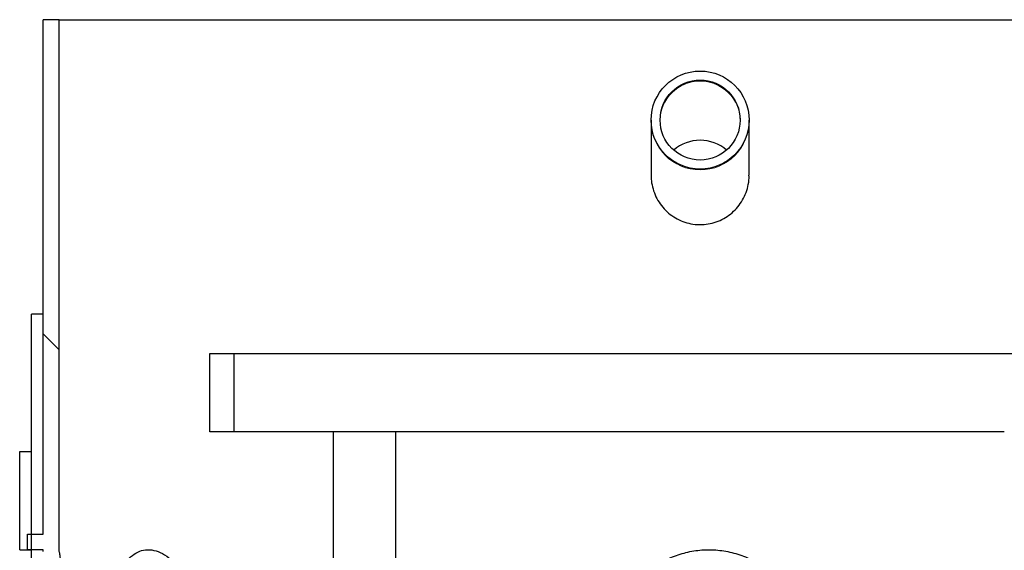
# Model space of a CAD drawing. Units: millimetres. Extents: x 0 to 420, y 0 to 297.
# Drawn here: x 125 to 137, y 240 to 247 of the extents above; entities that cross this region are included whole.
import ezdxf

# ---------------------------------------------------------------- set-up
doc = ezdxf.new("R2010")
doc.units = ezdxf.units.MM

msp = doc.modelspace()

# ---------------------------------------------------------------- hatches: boundary and pattern name
at = {"linetype": 'Continuous', "lineweight": 18}
h = msp.add_hatch(dxfattribs=at)
h.set_pattern_fill('ANSI31', angle=90, style=0)
h.paths.add_polyline_path([(125.18311, 240.43994), (125.18311, 247.21181), (124.98311, 247.21181), (124.98311, 240.66181), (124.78311, 240.66181), (124.78311, 240.46181), (124.98311, 240.46181), (124.98311, 240.43994)], flags=0)
h = msp.add_hatch(dxfattribs=at)
h.set_pattern_fill('ANSI31', angle=90, style=0)
edge = h.paths.add_edge_path(flags=0)
edge.add_arc((133.35811, 245.93354), 0.625, 0, 360)
edge = h.paths.add_edge_path(flags=0)
edge.add_arc((133.35811, 245.93354), 0.51, 0, 360)
h = msp.add_hatch(dxfattribs=at)
h.set_pattern_fill('ANSI31', style=0)
h.paths.add_polyline_path([(127.10811, 241.96181), (127.41811, 241.96181), (127.41811, 242.96181), (127.10811, 242.96181)], flags=0)
h = msp.add_hatch(dxfattribs=at)
h.set_pattern_fill('ANSI31', angle=90, style=0)
edge = h.paths.add_edge_path(flags=0)
edge.add_arc((137.62061, 211.61181), 0.1, 270, 360, ccw=False)
edge.add_line((137.62061, 211.51181), (137.39561, 211.51181))
edge.add_line((137.39561, 211.51181), (137.39561, 209.21681))
edge.add_line((137.39561, 209.21681), (137.49561, 209.11681))
edge.add_line((137.49561, 209.11681), (137.35811, 209.11681))
edge.add_line((137.35811, 209.11681), (137.35811, 209.56181))
edge.add_line((137.35811, 209.56181), (137.11311, 209.56181))
edge.add_line((137.11311, 209.56181), (137.11311, 208.67181))
edge.add_line((137.11311, 208.67181), (147.60311, 208.67181))
edge.add_line((147.60311, 208.67181), (147.60311, 242.62181))
edge.add_line((147.60311, 242.62181), (160.85811, 242.62181))
edge.add_line((160.85811, 242.62181), (160.85811, 242.76681))
edge.add_line((160.85811, 242.76681), (160.60811, 242.86681))
edge.add_line((160.60811, 242.86681), (147.35811, 242.86681))
edge.add_line((147.35811, 242.86681), (147.35811, 208.91681))
edge.add_line((147.35811, 208.91681), (137.40811, 208.91681))
edge.add_line((137.40811, 208.91681), (137.60811, 209.11681))
edge.add_line((137.60811, 209.11681), (137.85811, 209.11681))
edge.add_line((137.85811, 209.11681), (137.85811, 212.53681))
edge.add_line((137.85811, 212.53681), (137.83311, 212.56181))
edge.add_line((137.83311, 212.56181), (137.49561, 212.56181))
edge.add_line((137.49561, 212.56181), (137.39561, 212.46181))
edge.add_line((137.39561, 212.46181), (137.39561, 212.16181))
edge.add_line((137.39561, 212.16181), (137.62061, 212.16181))
edge.add_arc((137.62061, 212.06181), 0.1, 0, 90, ccw=False)
edge.add_line((137.72061, 212.06181), (137.72061, 211.61181))
h = msp.add_hatch(dxfattribs=at)
h.set_pattern_fill('DIN 201 Stahl und Stahlguss', style=0, pattern_type=2)
h.set_pattern_definition([(45, (0, 0), (-13.4704, 13.4704), []), (45, (4.49, 0), (-13.4704, 13.4704), []), (45, (8.98, 0), (-13.4704, 13.4704), []), (45, (13.47, 0), (-13.4704, 13.4704), [])])
h.paths.add_polyline_path([(124.68311, 240.46181), (124.83311, 240.46181), (124.83311, 241.71181), (124.68311, 241.71181)], flags=0)

# ---------------------------------------------------------------- linework, layer by layer
at = {"color": 7, "linetype": 'Continuous', "lineweight": 25}
for p, q in [((125.18311, 247.21181), (124.98311, 247.21181)), ((124.98311, 240.66181), (124.98311, 247.21181)), ((125.18311, 247.21181), (125.18311, 240.43994)), ((125.18458, 247.21181), (125.18311, 247.21181)), ((125.18458, 240.45906), (125.18458, 247.21181)), ((125.18458, 247.21181), (141.53311, 247.21181)), ((132.73311, 245.93354), (132.73311, 245.9226)), ((132.73311, 245.9226), (132.73311, 245.23139)), ((133.98311, 245.9226), (133.98311, 245.93354)), ((133.98311, 245.23138), (133.98311, 245.9226)), ((124.83311, 240.66181), (124.83311, 243.46181)), ((124.98311, 243.46181), (124.83311, 243.46181)), ((127.10811, 241.96181), (127.10811, 242.96181)), ((127.10811, 242.96181), (127.41811, 242.96181)), ((127.41811, 241.96181), (127.41811, 242.96181)), ((127.41811, 242.96181), (139.29811, 242.96181)), ((127.41811, 241.96181), (127.10811, 241.96181)), ((128.89722, 241.96181), (127.41811, 241.96181)), ((128.68011, 241.96181), (128.68011, 212.96181)), ((129.48011, 241.96181), (128.89722, 241.96181)), ((129.48011, 213.96181), (129.48011, 241.96181)), ((137.2361, 241.96181), (129.48011, 241.96181)), ((124.68311, 240.46181), (124.68311, 241.71181)), ((124.68311, 241.71181), (124.83311, 241.71181)), ((124.83311, 241.71181), (124.83311, 241.71181)), ((124.83311, 240.46181), (124.83311, 241.71181)), ((124.78311, 240.46181), (124.78311, 240.66181)), ((124.78311, 240.66181), (124.98311, 240.66181)), ((124.68311, 240.46181), (124.83311, 240.46181)), ((124.98311, 240.46181), (124.78311, 240.46181)), ((124.83311, 212.96181), (124.83311, 240.46181)), ((124.98311, 240.43994), (124.98311, 240.46181)), ((125.18458, 240.45906), (125.18311, 240.45906))]:
    msp.add_line(p, q, dxfattribs=at)
for radius in [0.625, 0.51]:
    msp.add_circle((133.35811, 245.93354), radius, dxfattribs=at)
at = {"color": 8, "linetype": 'Continuous', "lineweight": 18}
for centre, radius, start, end in [((133.35709, 245.92168), 0.50899, 89.885682, 179.895875), ((133.35921, 245.92177), 0.5089, 0.094358, 90.124085), ((133.35811, 245.92444), 0.625, 180.168419, 359.831581)]:
    msp.add_arc(centre, radius, start, end, dxfattribs=at)
at = {"color": 7, "linetype": 'Continuous', "lineweight": 25}
for centre, start, end in [((133.35796, 245.1652), 89.984173, 131.130864), ((133.35825, 245.1652), 48.869136, 90.015827)]:
    msp.add_arc(centre, 0.51109, start, end, dxfattribs=at)
for points, knots in [([(132.73508, 245.23144), (132.73507, 245.20775), (132.73503, 245.14877), (132.75542, 245.05611), (132.79255, 244.95665), (132.84684, 244.86489), (132.91546, 244.78307), (132.99719, 244.71423), (133.08902, 244.66001), (133.18859, 244.62258), (133.27947, 244.6049), (133.37119, 244.60007), (133.46261, 244.60794), (133.56416, 244.63405), (133.65973, 244.6771), (133.74716, 244.73529), (133.82366, 244.80763), (133.88764, 244.89196), (133.93688, 244.98631), (133.96894, 245.08786), (133.98364, 245.17085), (133.98155, 245.21884), (133.98101, 245.23133)], [0, 0, 0, 0, 0.03604387, 0.08972517, 0.14340769, 0.19742819, 0.25144776, 0.30553876, 0.35962672, 0.41328526, 0.4669414, 0.50001984, 0.55305344, 0.60608857, 0.65910364, 0.7121217, 0.76552257, 0.81892517, 0.87289381, 0.92686181, 0.98096532, 1, 1, 1, 1]), ([(125.18458, 237.96455), (125.18635, 237.97336), (125.18988, 237.99097), (125.20095, 238.05232), (125.21518, 238.14743), (125.23155, 238.27079), (125.24838, 238.42054), (125.26408, 238.5928), (125.27677, 238.78349), (125.28537, 238.98781), (125.28844, 239.19953), (125.28601, 239.4129), (125.27783, 239.62075), (125.26518, 239.81724), (125.24917, 239.99573), (125.23179, 240.15109), (125.2149, 240.27832), (125.20056, 240.3735), (125.18973, 240.43403), (125.18629, 240.45072), (125.18458, 240.45906)], [0, 0, 0, 0, 0.054237773, 0.108331838, 0.162823818, 0.217314831, 0.272432105, 0.327543879, 0.383678293, 0.439809791, 0.496732845, 0.553657021, 0.610837368, 0.668023099, 0.724981517, 0.781944729, 0.838079073, 0.894211222, 0.947051155, 1, 1, 1, 1]), ([(127.02833, 239.21181), (127.02631, 239.27965), (127.02228, 239.41533), (126.99046, 239.61366), (126.94065, 239.8014), (126.87263, 239.97645), (126.78798, 240.1323), (126.6905, 240.26407), (126.58479, 240.36434), (126.47585, 240.43213), (126.36711, 240.46423), (126.26229, 240.46225), (126.16414, 240.42512), (126.07461, 240.35569), (125.99548, 240.25511), (125.92747, 240.12639), (125.87163, 239.97258), (125.82779, 239.79704), (125.79686, 239.60403), (125.77923, 239.40651), (125.77387, 239.20634), (125.77975, 239.00826), (125.79813, 238.80993), (125.82892, 238.6222), (125.87253, 238.44713), (125.92998, 238.29126), (126.00061, 238.15948), (126.0834, 238.05922), (126.17565, 237.99145), (126.2762, 237.95937), (126.38147, 237.96138), (126.48917, 237.99854), (126.59556, 238.06798), (126.69755, 238.16858), (126.7916, 238.29732), (126.87406, 238.45115), (126.94251, 238.6267), (126.99251, 238.81972), (127.02324, 239.01719), (127.0267, 239.14947), (127.02833, 239.21181)], [0, 0, 0, 0, 0.02607391, 0.05214387, 0.07821823, 0.10428492, 0.13141882, 0.15854659, 0.18536158, 0.21217619, 0.23859701, 0.26502364, 0.29116873, 0.3173218, 0.34345042, 0.36958124, 0.39592589, 0.42226607, 0.44914692, 0.47602273, 0.50000213, 0.52607671, 0.55214741, 0.57822145, 0.60428767, 0.63142901, 0.65856417, 0.68537909, 0.71219361, 0.73861487, 0.76504196, 0.79118657, 0.81733913, 0.84346748, 0.86959798, 0.89594308, 0.9222837, 0.94916515, 0.97604149, 1, 1, 1, 1]), ([(134.69933, 239.21181), (134.6962, 239.27965), (134.68995, 239.41533), (134.6401, 239.61366), (134.56128, 239.8014), (134.45181, 239.97645), (134.31251, 240.1323), (134.14765, 240.26407), (133.96275, 240.36434), (133.76531, 240.43213), (133.55986, 240.46423), (133.35356, 240.46225), (133.15134, 240.42512), (132.9588, 240.35569), (132.78075, 240.25511), (132.6214, 240.12639), (132.48535, 239.97258), (132.37495, 239.79704), (132.29501, 239.60403), (132.24851, 239.40651), (132.23427, 239.20634), (132.24998, 239.00826), (132.29825, 238.80993), (132.37787, 238.6222), (132.4876, 238.44713), (132.62741, 238.29126), (132.79273, 238.15948), (132.97803, 238.05922), (133.17574, 237.99145), (133.38133, 237.95937), (133.58762, 237.96138), (133.78968, 237.99854), (133.98195, 238.06798), (134.15961, 238.16858), (134.31854, 238.29732), (134.45411, 238.45115), (134.56423, 238.6267), (134.64337, 238.81972), (134.69139, 239.01719), (134.69678, 239.14947), (134.69933, 239.21181)], [0, 0, 0, 0, 0.02607391, 0.05214387, 0.07821823, 0.10428492, 0.13141882, 0.15854659, 0.18536158, 0.21217619, 0.23859701, 0.26502364, 0.29116873, 0.3173218, 0.34345042, 0.36958124, 0.39592589, 0.42226607, 0.44914692, 0.47602273, 0.50000213, 0.52607671, 0.55214741, 0.57822145, 0.60428767, 0.63142901, 0.65856417, 0.68537909, 0.71219361, 0.73861487, 0.76504196, 0.79118657, 0.81733913, 0.84346748, 0.86959798, 0.89594308, 0.9222837, 0.94916515, 0.97604149, 1, 1, 1, 1])]:
    msp.add_open_spline(points, degree=3, knots=knots, dxfattribs=at)

doc.saveas('drawing.dxf')
